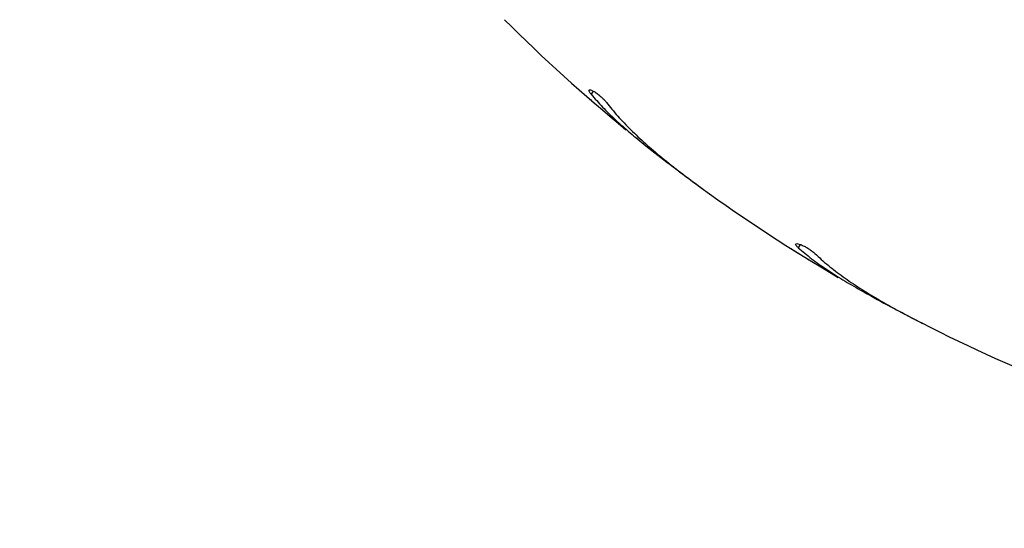
# Model space of a CAD drawing. Units: millimetres. Extents: x 2.2 to 17.5, y 1 to 12.7.
# Drawn here: x 11.9 to 12.1, y 7.2 to 7.3 of the extents above; entities that cross this region are included whole.
import ezdxf

# ---------------------------------------------------------------- set-up
doc = ezdxf.new("R2010")
doc.units = ezdxf.units.MM
doc.layers.add('FSP', color=9, linetype='Continuous')
doc.styles.add('SLDTEXTSTYLE0', font='TXT', dxfattribs={"width": 0.75})
doc.dimstyles.new('SLDDIMSTYLE0', dxfattribs={"dimtxt": 0.35, "dimasz": 0.3302, "dimexe": 0, "dimexo": 0.0625, "dimgap": 0.08750000000000001, "dimtad": 1, "dimdec": 1, "dimlfac": 100, "dimrnd": 1e-09, "dimzin": 12, "dimdsep": 46, "dimtxsty": 'SLDTEXTSTYLE0', "dimsah": 1, "dimcen": 0.09, "dimadec": 0, "dimazin": 3, "dimtfac": 1, "dimtdec": 1, "dimtofl": 0, "dimtmove": 0, "dimatfit": 3, "dimfxl": 0, "dimfrac": 2, "dimtolj": 1, "dimtzin": 12, "dimarcsym": 0})

# ---------------------------------------------------------------- blocks, each defined once
blk = doc.blocks.new('_D')
at = {"layer": 'FSP', "color": 161}
for p, q in [((14.32397380440529, 11.26253580207878), (15.22923774805638, 11.26253580207878)), ((15.12923774805638, 11.26253580207878), (15.12923774805641, 3.012535802078701)), ((13.45890341645198, 3.012535802078695), (15.22923774805641, 3.012535802078701))]:
    blk.add_line(p, q, dxfattribs=at)
for points in [[(15.12923774805638, 11.26253580207878), (15.07843774805638, 10.93233580207878), (15.18003774805638, 10.93233580207878)], [(15.12923774805641, 3.012535802078701), (15.1800377480564, 3.342735802078701), (15.0784377480564, 3.342735802078701)]]:
    blk.add_solid(points, dxfattribs=at)
at = {"layer": 'FSP', "color": 161, "insert": (14.6780640565985, 7.104095897862206), "char_height": 0.35, "attachment_point": 1, "rotation": 90.00000000000061, "style": 'SLDTEXTSTYLE0'}
blk.add_mtext('825', dxfattribs=at)

msp = doc.modelspace()

# ---------------------------------------------------------------- linework, layer by layer
at = {"color": 8, "linetype": 'Continuous', "lineweight": 25}
for p, q in [((12.01802480752343, 7.268651364394318), (12.01758312973981, 7.268043447078266)), ((12.05879067763456, 7.2384407478829), (12.0584495368575, 7.237771221409989))]:
    msp.add_line(p, q, dxfattribs=at)
at = {"color": 7, "linetype": 'Continuous', "lineweight": 25}
for p, q in [((12.03823372916325, 7.250389639985849), (12.03947572015555, 7.249492097107455)), ((12.05702946944778, 7.237603707499287), (12.05719392217853, 7.237497944811243)), ((12.08160755700276, 7.223565227451259), (12.08297466366498, 7.222873025011562))]:
    msp.add_line(p, q, dxfattribs=at)
for radius, start, end in [(0.3249999999999996, 225.000000000001, 230.6954372836459), (0.3250000000000005, 234.0000000000009, 239.6954372836518), (0.3250000000000003, 243.0000000000009, 248.6954372836455)]:
    msp.add_arc((12.23033888187907, 7.512535802078739), radius, start, end, dxfattribs=at)
for points, knots in [([(12.01630022388257, 7.267969956378533), (12.01646969826768, 7.267821790260892), (12.01680863642986, 7.26752546729989), (12.01744562160291, 7.266971750166324), (12.01809001205892, 7.266414592728283), (12.01868418681047, 7.265903573732484), (12.01914908701302, 7.265505523611895), (12.01944515962772, 7.265252868445085), (12.01946939238398, 7.265232222037725), (12.01948068459514, 7.265222601027667)], [0, 0, 0, 0, 0.1454326800761102, 0.2908562569692008, 0.4364909440756089, 0.5822603420744994, 0.7279108245131921, 0.873209287772904, 1, 1, 1, 1]), ([(12.01758312973981, 7.268043447078266), (12.01746225819228, 7.268199886944848), (12.01722050817795, 7.26851277563339), (12.01712888010521, 7.268809746453562), (12.01725954866105, 7.268936656836682), (12.01761527284928, 7.268867593978734), (12.01814315259725, 7.268611943664646), (12.0187704905197, 7.268202419467268), (12.01941969494413, 7.267688930844063), (12.02002262548859, 7.267126720452824), (12.02041286179123, 7.266696706500603), (12.02058424056283, 7.266476157118038), (12.02062565944909, 7.266422854659958)], [0, 0, 0, 0, 0.1101176983759366, 0.2202417004239119, 0.3310051418471728, 0.4413556492560166, 0.5497824796802696, 0.6553931858798859, 0.7587325314729874, 0.8617098717397262, 0.9665779895709617, 1, 1, 1, 1]), ([(12.01758312973981, 7.268043447078266), (12.01831979038148, 7.267198621223193), (12.01979779286669, 7.265503600961831), (12.02239824573476, 7.262974709013061), (12.02524454096223, 7.260435205368982), (12.02734464876305, 7.258739657051418), (12.02839784139192, 7.257889348800928)], [0, 0, 0, 0, 0.2461219998385572, 0.4938080126080305, 0.7461474740931437, 1, 1, 1, 1]), ([(12.02062565944909, 7.266422854659958), (12.02134536627468, 7.265521351130238), (12.02279037281891, 7.263711338422612), (12.02539476135403, 7.261009142106428), (12.02829835498411, 7.258293803293295), (12.03160471964124, 7.255482116180493), (12.03526628339257, 7.252581691535011), (12.03795745386724, 7.250600182865647), (12.03930867488402, 7.249605278906881)], [0, 0, 0, 0, 0.1569910485160614, 0.3152020856599888, 0.4770918797418227, 0.6401925553893044, 0.8193427782718395, 1, 1, 1, 1]), ([(12.02839784139192, 7.257889348800928), (12.0299617714658, 7.256660030780575), (12.0331065179343, 7.254188121346935), (12.03651855156342, 7.251660324935813), (12.03823372916325, 7.250389639985849)], [0, 0, 0, 0, 0.4973151538741619, 0.9999999999999999, 0.9999999999999999, 0.9999999999999999, 0.9999999999999999]), ([(12.05719392217853, 7.237497944811243), (12.05738448834007, 7.237378114499152), (12.05776560873492, 7.237138461375602), (12.05848137200705, 7.236691207853576), (12.05920498757301, 7.236241714824408), (12.05987178803062, 7.235829936729835), (12.0603932332979, 7.235509513681243), (12.06072518474326, 7.235306285079882), (12.06075234896377, 7.23528968370232), (12.06076500720664, 7.235281947633873)], [0, 0, 0, 0, 0.1454326800756317, 0.2908562569687113, 0.4364909440753891, 0.5822603420745077, 0.7279108245133206, 0.8732092877727733, 1, 1, 1, 1]), ([(12.0584495368575, 7.237771221409989), (12.05830568085245, 7.23790682676634), (12.05801796060734, 7.238178045241749), (12.05788100415686, 7.238457026069786), (12.05799021080804, 7.238602815041127), (12.05835235925247, 7.23859024998465), (12.05891373244489, 7.238420325736141), (12.05959741049525, 7.238113980733492), (12.06031894945399, 7.237708371954163), (12.06100240600474, 7.237247402422955), (12.0614551068535, 7.236883729063289), (12.06165887719273, 7.236692704556064), (12.06170812448527, 7.236646537681009)], [0, 0, 0, 0, 0.1101176983758389, 0.2202417004237142, 0.3310051418470217, 0.4413556492559536, 0.5497824796802167, 0.6553931858797066, 0.758732531472986, 0.8617098717395125, 0.9665779895711937, 1, 1, 1, 1]), ([(12.0584495368575, 7.237771221409989), (12.05930928786494, 7.237052035876493), (12.06103425327477, 7.235609094655373), (12.06399829611198, 7.233518138016231), (12.06720681461608, 7.231455158547333), (12.06954630879895, 7.230109014483506), (12.07071955239517, 7.229433930564068)], [0, 0, 0, 0, 0.246121999838635, 0.4938080126080893, 0.7461474740932798, 0.9999999999999999, 0.9999999999999999, 0.9999999999999999, 0.9999999999999999]), ([(12.06170812448527, 7.236646537681009), (12.06255999674796, 7.235868720107945), (12.06427036123342, 7.234307040486018), (12.06726540205909, 7.232045528817774), (12.07055802020799, 7.229817842447493), (12.07426352279893, 7.227558001255139), (12.07833373300228, 7.225266080416677), (12.08130174695133, 7.223729959220697), (12.08279196946372, 7.222958681717519)], [0, 0, 0, 0, 0.1569910485161432, 0.3152020856600396, 0.4770918797419146, 0.6401925553894, 0.8193427782718722, 1, 1, 1, 1]), ([(12.07071955239517, 7.229433930564068), (12.07245653560152, 7.228464400052948), (12.07594925685247, 7.226514870657819), (12.07971471716498, 7.224551955270628), (12.08160755700276, 7.223565227451259)], [0, 0, 0, 0, 0.4973151538741111, 1, 1, 1, 1])]:
    msp.add_open_spline(points, degree=3, knots=knots, dxfattribs=at)

# ---------------------------------------------------------------- dimensions: what is measured, and where the dimension line sits
at = {"layer": 'FSP', "color": 161}
dim = msp.add_linear_dim(base=(15.1292377480564, 3.012535802078701), p1=(13.20783888188024, 11.26253580207877), p2=(7.84283888188027, 3.012535802078676), angle=90.0000000000002, dimstyle='SLDDIMSTYLE0', dxfattribs=at)
dim.commit()
dim.dimension.update_dxf_attribs({"geometry": '_D', "text_midpoint": (15.12923774805639, 7.496387592741742), "dimtype": 160})

doc.saveas('drawing.dxf')
